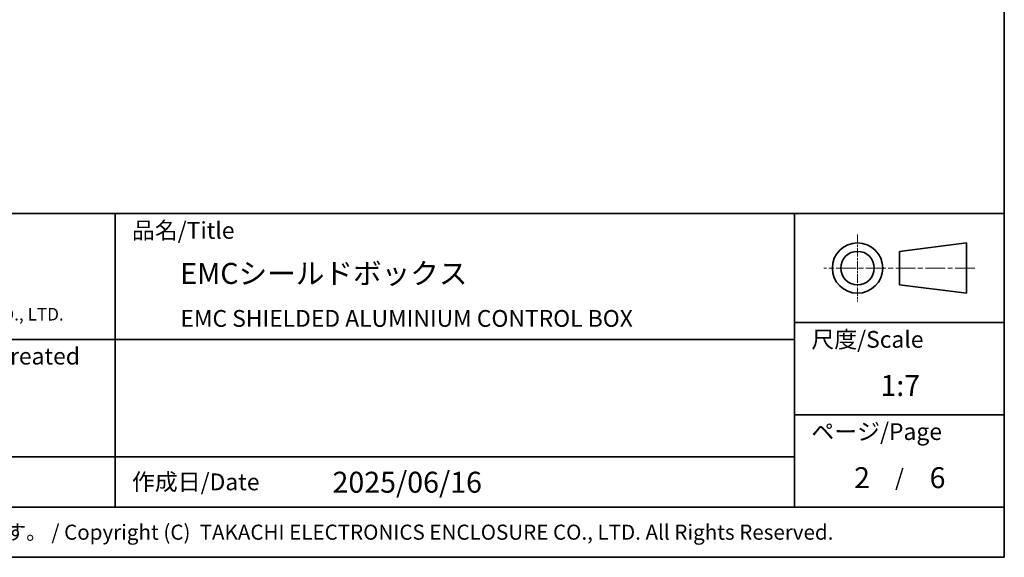
# Model space of a CAD drawing. Units: millimetres. Extents: x 7 to 8073, y 4 to 1971.
# Drawn here: x 2128 to 2950, y 4 to 453 of the extents above; entities that cross this region are included whole.
import ezdxf
from ezdxf.enums import TextEntityAlignment as Align

# ---------------------------------------------------------------- set-up
doc = ezdxf.new("R2010")
doc.units = ezdxf.units.MM
doc.header["$LTSCALE"] = 0.5
doc.linetypes.add('CHAIN', pattern=[0.35429999999999995, 0.2362, -0.0295, 0.0591, -0.0295])
doc.layers.add('Border (ISO)', color=7, linetype='Continuous', lineweight=35)
doc.layers.add('Title (ISO)', color=7, linetype='Continuous', lineweight=35)
doc.styles.add('Note Text (TK)', font='txt')
doc.styles.add('Text Style40', font='txt')
doc.styles.add('Text Style67', font='arial.ttf')

# ---------------------------------------------------------------- blocks, each defined once
blk = doc.blocks.new('Borders tk図枠')
at = {"layer": 'Border (ISO)'}
for p in [(405.4999999999999, 289), (14.50000000000001, 8.000000000000007)]:
    blk.add_line(p, (405.4999999999999, 8.000000000000007), dxfattribs=at)
blk = doc.blocks.new('Title Blocks コピー版 tk表題欄')
at = {"layer": 'Title (ISO)'}
for p, q in [((74.70882392282105, 245.052739026017), (255.7088239228211, 245.052739026017)), ((149.7088239228211, 245.052739026017), (149.7088239228211, 210.052739026017)), ((230.7088239228211, 245.052739026017), (230.7088239228211, 210.052739026017)), ((255.7088239228211, 245.052739026017), (255.7088239228211, 204.052739026017)), ((243.2088239228211, 240.552739026017), (251.2088239228211, 241.552739026017)), ((251.2088239228211, 235.552739026017), (251.2088239228211, 241.552739026017)), ((243.2088239228211, 240.552739026017), (243.2088239228211, 236.552739026017)), ((243.2088239228211, 236.552739026017), (251.2088239228211, 235.552739026017)), ((230.7088239228211, 232.052739026017), (255.7088239228211, 232.052739026017)), ((74.70882392282105, 230.052739026017), (230.7088239228211, 230.0527390260171)), ((230.7088239228211, 221.052739026017), (255.7088239228211, 221.052739026017)), ((74.70882392282105, 216.052739026017), (230.7088239228211, 216.052739026017)), ((255.7088239228211, 210.052739026017), (74.70882392282105, 210.052739026017)), ((74.70882392282105, 204.052739026017), (255.7088239228211, 204.052739026017))]:
    blk.add_line(p, q, dxfattribs=at)
at = {"layer": 'Title (ISO)', "color": 4, "linetype": 'CHAIN', "lineweight": 18, "ltscale": 8.889559745788574}
blk.add_line((238.2088239228211, 242.5527390260171), (238.2088239228211, 234.552739026017), dxfattribs=at)
at = {"layer": 'Title (ISO)', "color": 4, "linetype": 'CHAIN', "lineweight": 18, "ltscale": 20.00163269042969}
blk.add_line((252.2088239228211, 238.552739026017), (234.2088239228211, 238.552739026017), dxfattribs=at)
at = {"layer": 'Title (ISO)'}
for radius in [3, 2]:
    blk.add_circle((238.2088239228211, 238.5527390260171), radius, dxfattribs=at)
at = {"layer": 'Title (ISO)', "color": 1, "char_height": 2.000000029802322, "line_spacing_factor": 1.5, "style": 'Note Text (TK)'}
for s, insert, attachment_point in [('\\fＭＳ Ｐゴシック|b0|i0;{\\H2.0000;品名/Title}', (151.708823922821, 243.052739026017), 4), ('\\fＭＳ Ｐゴシック|b0|i0;{\\H2.0000;尺度/Scale}', (232.7088239228211, 230.052739026017), 4), ('\\fＭＳ Ｐゴシック|b0|i0;{\\H2.0000;製図/Created}', (137.208823922821, 228.052739026017), 5), ('\\fＭＳ Ｐゴシック|b0|i0;{\\H2.0000;ページ/Page}', (232.7088239228211, 219.052739026017), 4), ('\\fＭＳ Ｐゴシック|b0|i0;{\\H2.0000;作成日/Date}', (151.708823922821, 213.052739026017), 4)]:
    blk.add_mtext(s, dxfattribs=dict(at, insert=insert, attachment_point=attachment_point))
at = {"layer": 'Title (ISO)', "color": 7, "line_spacing_factor": 1.5, "style": 'Note Text (TK)'}
for s, insert, char_height, attachment_point in [('\\fArial|b0|i0;{\\H1.4986;TAKACHI ELECTRONICS ENCLOSURE CO., LTD.}', (99.74260792282095, 233.052739026017), 1.49859994649887, 4), ('\\fＭＳ Ｐゴシック|b0|i0;{\\H2.0000;/}', (243.2088239228211, 213.5527390260171), 2.000000029802322, 5), ('\\fMS PGothic|b0|i0;{\\H1.8000;本図面の著作権は株式会社タカチ電機工業に帰属します。 / Copyright (C)\xa0 TAKACHI ELECTRONICS ENCLOSURE CO., LTD. All Rights Reserved.}', (77.70882392282107, 207.052739026017), 1.800000071525573, 4)]:
    blk.add_mtext(s, dxfattribs=dict(at, insert=insert, char_height=char_height, attachment_point=attachment_point))
at = {"layer": 'Title (ISO)', "color": 7}
for tag, p, height, style in [('<品名>_001', (157.4673466500938, 236.6677958441989), 2.5, 'Note Text (TK)'), ('<Title>_001', (157.4878143697324, 231.5520568828656), 2.000000029802322, 'Text Style67'), ('<型番>_001', (157.6576875571527, 219.9930798731327), 3.000000119209289, 'Text Style40'), ('<ページ_No.>_001', (237.9488807410029, 212.302739026017), 2.5, 'Note Text (TK)'), ('<総ページ数>_001', (246.7997330137301, 212.302739026017), 2.5, 'Note Text (TK)'), ('作成日_001', (175.6250171046392, 211.7814322078352), 2.5, 'Note Text (TK)')]:
    blk.add_attdef(tag, p, '', height=height, dxfattribs=dict(at, style=style))
at = {"layer": 'Title (ISO)', "color": 7, "style": 'Note Text (TK)'}
for tag, p in [('<尺度>', (243.2088239228211, 224.552739026017)), ('<部品サイズ>', (112.208823922821, 213.052739026017))]:
    blk.add_attdef(tag, text='', height=2.5, dxfattribs=at).set_placement(p, align=Align.MIDDLE_CENTER)

msp = doc.modelspace()

# ---------------------------------------------------------------- block references
at = {"xscale": 7, "yscale": 7, "zscale": 7}
msp.add_blockref('Borders tk図枠', (111.25, -52.00000000000009), dxfattribs=at)
ref = msp.add_blockref('Title Blocks コピー版 tk表題欄', (1159.788232540252, -1424.369173182119), dxfattribs=dict(xscale=7, yscale=7, zscale=7))
ref.add_attrib('<品名>_001', 'EMCシールドボックス', (2262.059659090908, 232.3053977272726), dxfattribs={"layer": 'Title (ISO)', "color": 7, "height": 17.5, "style": 'Note Text (TK)'})
ref.add_attrib('<尺度>_001', '1:7', (2846.390625, 138.75), dxfattribs={"layer": 'Title (ISO)', "color": 7, "height": 17.5, "style": 'Note Text (TK)'})
ref.add_attrib('作成日_001', '2025/06/16', (2389.113634465644, 57.95170428023914), dxfattribs={"layer": 'Title (ISO)', "color": 7, "height": 17.5, "style": 'Note Text (TK)'})
ref.add_attrib('<Title>_001', 'EMC SHIELDED ALUMINIUM CONTROL BOX', (2262.202933128379, 196.4952249979397), dxfattribs={"layer": 'Title (ISO)', "color": 7, "height": 14.00000020861625, "style": 'Text Style67'})
ref.add_attrib('<ページ_No.>_001', '2', (2824.386363636363, 61.7499999999999), dxfattribs={"layer": 'Title (ISO)', "color": 7, "height": 17.5, "style": 'Note Text (TK)'})
ref.add_attrib('<総ページ数>_001', '6', (2887.386363636364, 61.7499999999999), dxfattribs={"layer": 'Title (ISO)', "color": 7, "height": 17.5, "style": 'Note Text (TK)'})

doc.saveas('drawing.dxf')
